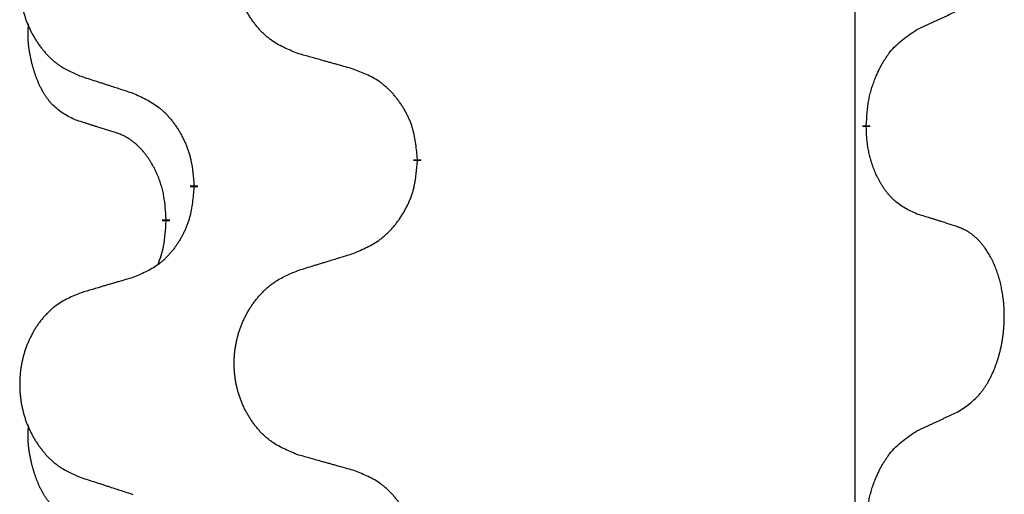
# Model space of a CAD drawing. Units: millimetres. Extents: x -59 to 732, y -401 to 612.
# Drawn here: x 313 to 317, y 491 to 493 of the extents above; entities that cross this region are included whole.
import ezdxf

# ---------------------------------------------------------------- set-up
doc = ezdxf.new("R2010")
doc.units = ezdxf.units.MM
doc.linetypes.add('SLD_Durchgehend', pattern=[0, 0, 0])
doc.layers.add('1', color=7, linetype='Continuous')

# ---------------------------------------------------------------- blocks, each defined once
blk = doc.blocks.new('Vorderansicht', base_point=(427.6793, 961.1899))
at = {"color": 7, "linetype": 'SLD_Durchgehend', "const_width": 0.0625}
for points in [[(633.5479, 984.7956), (633.5479, 984.7806)], [(629.9987, 984.5266), (629.9987, 984.5116)], [(628.2318, 984.3047), (628.2318, 984.3197)], [(628.0117, 984.0507), (628.0117, 984.0357)]]:
    blk.add_lwpolyline(points, dxfattribs=at)
at = {"color": 7, "linetype": 'SLD_Durchgehend'}
for points, knots in [([(629.0602, 985.3609), (629.024, 985.3753), (628.9514, 985.4042), (628.8735, 985.4464), (628.826, 985.4816), (628.8028, 985.5008), (628.7806, 985.5212), (628.7592, 985.5429), (628.7387, 985.5657), (628.7189, 985.5896), (628.7003, 985.6144), (628.6826, 985.6399), (628.6661, 985.666), (628.6505, 985.6926), (628.636, 985.7199), (628.6226, 985.7478), (628.6102, 985.7764), (628.5989, 985.8055), (628.5887, 985.8351), (628.5797, 985.8649), (628.572, 985.895), (628.5654, 985.9254), (628.56, 985.9559), (628.5557, 985.9867), (628.5526, 986.0177), (628.5506, 986.0489), (628.5498, 986.0801), (628.5502, 986.1113), (628.5517, 986.1423), (628.5544, 986.1733), (628.5583, 986.2041), (628.5632, 986.2347), (628.5693, 986.265), (628.5765, 986.2949), (628.5848, 986.3246), (628.5942, 986.3539), (628.6048, 986.3828), (628.6164, 986.4113), (628.6291, 986.4393), (628.6429, 986.4667), (628.6576, 986.4934), (628.6732, 986.5194), (628.6897, 986.5449), (628.7073, 986.5697), (628.7258, 986.5939), (628.7454, 986.6174), (628.7658, 986.6401), (628.7871, 986.6617), (628.8091, 986.6822), (628.8318, 986.7014), (628.8554, 986.7195), (628.8992, 986.7497), (628.9674, 986.7855), (629.0293, 986.8107), (629.0602, 986.8233)], [0, 0, 0, 0, 0.117086, 0.234172, 0.26425, 0.294342, 0.324476, 0.354607, 0.385625, 0.416644, 0.447649, 0.478654, 0.509524, 0.540393, 0.571263, 0.602133, 0.633372, 0.664611, 0.695847, 0.727084, 0.758108, 0.789132, 0.820159, 0.851185, 0.8824, 0.913614, 0.944827, 0.97604, 1.007095, 1.038151, 1.069208, 1.100265, 1.131069, 1.161872, 1.192674, 1.223475, 1.254222, 1.284969, 1.315717, 1.346465, 1.376816, 1.407167, 1.437517, 1.467868, 1.498416, 1.528964, 1.559522, 1.59008, 1.619832, 1.649585, 1.679305, 1.709013, 1.809224, 1.909434, 1.909434, 1.909434, 1.909434]), ([(627.3395, 986.6454), (627.3049, 986.6309), (627.2357, 986.602), (627.1617, 986.5597), (627.1167, 986.5246), (627.0946, 986.5054), (627.0736, 986.485), (627.0532, 986.4634), (627.0337, 986.4405), (627.0149, 986.4166), (626.9972, 986.3918), (626.9804, 986.3664), (626.9647, 986.3403), (626.9499, 986.3135), (626.9361, 986.2863), (626.9234, 986.2584), (626.9116, 986.2298), (626.9008, 986.2007), (626.8911, 986.1712), (626.8826, 986.1413), (626.8752, 986.1112), (626.869, 986.0809), (626.8638, 986.0503), (626.8598, 986.0196), (626.8568, 985.9886), (626.8549, 985.9574), (626.8542, 985.9262), (626.8545, 985.895), (626.856, 985.864), (626.8586, 985.833), (626.8622, 985.8022), (626.8669, 985.7716), (626.8727, 985.7414), (626.8796, 985.7114), (626.8875, 985.6817), (626.8964, 985.6524), (626.9064, 985.6235), (626.9175, 985.5951), (626.9296, 985.5671), (626.9426, 985.5397), (626.9566, 985.513), (626.9714, 985.487), (626.9872, 985.4615), (627.0039, 985.4367), (627.0215, 985.4125), (627.04, 985.389), (627.0595, 985.3663), (627.0797, 985.3447), (627.1006, 985.3242), (627.1222, 985.305), (627.1446, 985.2868), (627.1862, 985.2567), (627.251, 985.2209), (627.31, 985.1956), (627.3395, 985.183)], [0, 0, 0, 0, 0.112481, 0.224961, 0.254205, 0.283463, 0.312765, 0.342064, 0.372505, 0.402946, 0.433372, 0.463798, 0.494314, 0.52483, 0.555347, 0.585864, 0.616922, 0.647981, 0.679038, 0.710095, 0.741061, 0.772027, 0.802995, 0.833963, 0.865172, 0.896381, 0.927588, 0.958795, 0.989832, 1.020868, 1.051906, 1.082944, 1.113652, 1.144359, 1.175065, 1.20577, 1.236283, 1.266796, 1.29731, 1.327824, 1.357761, 1.387698, 1.417635, 1.447572, 1.477483, 1.507394, 1.537316, 1.567238, 1.596112, 1.624989, 1.653829, 1.682658, 1.778901, 1.875145, 1.875145, 1.875145, 1.875145]), ([(633.9487, 985.5524), (633.9714, 985.563), (634.0169, 985.5841), (634.0663, 985.6071), (634.0968, 985.6214), (634.1085, 985.6268), (634.1201, 985.6323), (634.1318, 985.6377), (634.1435, 985.6432), (634.1551, 985.6487), (634.1668, 985.6542), (634.1901, 985.6651), (634.2251, 985.6816), (634.2562, 985.6963), (634.2717, 985.7036)], [0, 0, 0, 0, 0.075268, 0.1505361, 0.163415, 0.176294, 0.1891729, 0.2020518, 0.2149361, 0.2278204, 0.2407047, 0.253589, 0.3051493, 0.3567097, 0.3567097, 0.3567097, 0.3567097]), ([(627.2878, 984.8403), (627.2549, 984.8571), (627.1893, 984.8906), (627.1258, 984.9431), (627.0916, 984.9824), (627.0775, 985.0004), (627.0642, 985.0191), (627.0512, 985.0391), (627.0384, 985.0604), (627.0261, 985.0829), (627.0145, 985.1059), (627.0041, 985.1286), (626.9946, 985.151), (626.986, 985.173), (626.978, 985.1951), (626.9704, 985.2181), (626.9632, 985.2418), (626.9563, 985.2662), (626.95, 985.2908), (626.9441, 985.3161), (626.9385, 985.342), (626.9335, 985.3687), (626.9292, 985.3954), (626.9256, 985.4224), (626.9228, 985.4498), (626.9209, 985.4774), (626.9202, 985.505), (626.9206, 985.5338), (626.9225, 985.5638), (626.9243, 985.5845), (626.9253, 985.5949)], [0, 0, 0, 0, 0.1104767, 0.2209534, 0.2438284, 0.2667114, 0.2896326, 0.3125527, 0.3382849, 0.3640175, 0.389731, 0.4154442, 0.4390192, 0.4625939, 0.4861716, 0.5097495, 0.5351329, 0.5605162, 0.5859001, 0.6112844, 0.6383739, 0.665463, 0.6925584, 0.7196538, 0.7472958, 0.7749392, 0.8025614, 0.830178, 0.8614107, 0.8926434, 0.8926434, 0.8926434, 0.8926434]), ([(633.5479, 984.7956), (633.5499, 984.8286), (633.5539, 984.8945), (633.5623, 984.968), (633.5717, 985.0155), (633.5768, 985.0379), (633.5825, 985.0603), (633.5887, 985.082), (633.5954, 985.1033), (633.6024, 985.124), (633.6099, 985.1445), (633.619, 985.1679), (633.6299, 985.194), (633.6429, 985.2227), (633.6568, 985.251), (633.6712, 985.2778), (633.6859, 985.3032), (633.7009, 985.327), (633.7168, 985.3502), (633.7565, 985.4025), (633.8309, 985.4754), (633.9094, 985.5267), (633.9487, 985.5524)], [0, 0, 0, 0, 0.0991279, 0.1982558, 0.2212992, 0.2443459, 0.2673984, 0.2904499, 0.3123028, 0.3341557, 0.3560082, 0.3778615, 0.4093786, 0.4408961, 0.4724293, 0.503962, 0.5321252, 0.5602895, 0.5884188, 0.6165402, 0.7571053, 0.8976704, 0.8976704, 0.8976704, 0.8976704]), ([(629.4915, 985.2404), (629.4714, 985.246), (629.4312, 985.2572), (629.3859, 985.2698), (629.3557, 985.2782), (629.3407, 985.2824), (629.3256, 985.2867), (629.3105, 985.2909), (629.2954, 985.2951), (629.2803, 985.2993), (629.2653, 985.3035), (629.2235, 985.3152), (629.1552, 985.3343), (629.0919, 985.352), (629.0602, 985.3609)], [0, 0, 0, 0, 0.0626283, 0.1252565, 0.140914, 0.1565714, 0.1722289, 0.1878864, 0.2035442, 0.219202, 0.2348598, 0.2505176, 0.3491531, 0.4477886, 0.4477886, 0.4477886, 0.4477886]), ([(629.9987, 984.5266), (629.9952, 984.5668), (629.9882, 984.6471), (629.9719, 984.7365), (629.9538, 984.7939), (629.9436, 984.8218), (629.932, 984.8493), (629.9194, 984.8761), (629.9056, 984.9024), (629.8909, 984.928), (629.8752, 984.9531), (629.8586, 984.9774), (629.8412, 985.0011), (629.823, 985.024), (629.804, 985.0462), (629.7842, 985.0674), (629.7638, 985.0875), (629.7426, 985.1064), (629.7206, 985.1243), (629.6745, 985.1579), (629.5982, 985.1986), (629.5271, 985.2265), (629.4915, 985.2404)], [0, 0, 0, 0, 0.1209346, 0.2418691, 0.2715902, 0.3013222, 0.3310797, 0.3608342, 0.3904011, 0.4199685, 0.4495293, 0.4790908, 0.5083301, 0.5375686, 0.5668172, 0.5960652, 0.6244344, 0.6528069, 0.6811435, 0.7094671, 0.8241186, 0.93877, 0.93877, 0.93877, 0.93877]), ([(627.3395, 985.183), (627.3585, 985.1768), (627.3965, 985.1645), (627.4392, 985.1507), (627.4677, 985.1414), (627.482, 985.1368), (627.4962, 985.1322), (627.5105, 985.1276), (627.5247, 985.123), (627.539, 985.1183), (627.5532, 985.1137), (627.5931, 985.1008), (627.6585, 985.0796), (627.7192, 985.0599), (627.7496, 985.05)], [0, 0, 0, 0, 0.0599168, 0.1198336, 0.1348129, 0.1497923, 0.1647716, 0.179751, 0.1947305, 0.2097099, 0.2246894, 0.2396689, 0.3353723, 0.4310757, 0.4310757, 0.4310757, 0.4310757]), ([(627.7496, 985.05), (627.7848, 985.0341), (627.8554, 985.0023), (627.9306, 984.9567), (627.9761, 984.9193), (627.9983, 984.8988), (628.0194, 984.8773), (628.0398, 984.8544), (628.0595, 984.8304), (628.0783, 984.8052), (628.0961, 984.7792), (628.113, 984.7526), (628.1289, 984.7252), (628.1438, 984.6973), (628.1577, 984.6687), (628.1705, 984.6395), (628.1821, 984.6097), (628.1924, 984.5793), (628.2014, 984.5485), (628.2143, 984.4955), (628.225, 984.419), (628.2295, 984.3528), (628.2318, 984.3197)], [0, 0, 0, 0, 0.1161018, 0.2322037, 0.2623496, 0.2925108, 0.3227169, 0.3529195, 0.3843764, 0.415834, 0.4472779, 0.4787225, 0.5104414, 0.5421594, 0.5738837, 0.6056077, 0.6377093, 0.6698134, 0.7018938, 0.7339652, 0.8335001, 0.9330351, 0.9330351, 0.9330351, 0.9330351]), ([(627.6109, 984.7381), (627.5878, 984.7452), (627.5416, 984.7593), (627.4916, 984.7748), (627.4608, 984.7845), (627.4493, 984.7881), (627.4378, 984.7918), (627.4262, 984.7954), (627.4147, 984.7991), (627.4031, 984.8028), (627.3916, 984.8065), (627.3685, 984.814), (627.3339, 984.8252), (627.3032, 984.8353), (627.2878, 984.8403)], [0, 0, 0, 0, 0.072467, 0.1449339, 0.1570396, 0.1691453, 0.181251, 0.1933566, 0.2054742, 0.2175917, 0.2297093, 0.2418268, 0.2903502, 0.3388736, 0.3388736, 0.3388736, 0.3388736]), ([(633.9487, 984.0932), (633.9167, 984.1078), (633.8527, 984.1371), (633.7881, 984.1824), (633.7513, 984.2175), (633.7352, 984.2347), (633.7198, 984.2526), (633.7047, 984.2719), (633.6898, 984.2926), (633.6752, 984.3147), (633.6614, 984.3373), (633.6493, 984.3591), (633.6385, 984.3798), (633.629, 984.3995), (633.62, 984.4194), (633.6114, 984.4401), (633.6031, 984.4616), (633.5952, 984.4839), (633.5879, 984.5064), (633.5815, 984.5281), (633.5759, 984.549), (633.571, 984.5691), (633.5666, 984.5893), (633.5626, 984.6099), (633.559, 984.6309), (633.556, 984.6522), (633.5535, 984.6736), (633.5508, 984.7021), (633.549, 984.7378), (633.5482, 984.7663), (633.5479, 984.7806)], [0, 0, 0, 0, 0.1054562, 0.2109123, 0.2344291, 0.2579548, 0.2815165, 0.3050767, 0.3315574, 0.3580389, 0.3845049, 0.4109705, 0.4328054, 0.4546397, 0.4764736, 0.4983077, 0.5219471, 0.5455868, 0.5692264, 0.5928659, 0.6135516, 0.634237, 0.6549231, 0.6756092, 0.6971494, 0.71869, 0.740226, 0.7617607, 0.804578, 0.8473954, 0.8473954, 0.8473954, 0.8473954]), ([(628.0117, 984.0507), (628.0099, 984.0814), (628.0065, 984.1427), (627.9988, 984.2111), (627.9902, 984.2553), (627.9855, 984.2763), (627.9802, 984.2972), (627.9744, 984.3175), (627.9682, 984.3373), (627.9616, 984.3564), (627.9546, 984.3755), (627.9463, 984.3962), (627.9366, 984.4186), (627.9254, 984.4425), (627.9134, 984.466), (627.901, 984.4884), (627.8883, 984.5095), (627.8753, 984.5296), (627.8616, 984.5491), (627.846, 984.57), (627.828, 984.5919), (627.8075, 984.6145), (627.7858, 984.6359), (627.7638, 984.6553), (627.7415, 984.6727), (627.7193, 984.688), (627.6962, 984.7019), (627.6704, 984.7151), (627.6418, 984.727), (627.6212, 984.7344), (627.6109, 984.7381)], [0, 0, 0, 0, 0.0921911, 0.1843821, 0.20591, 0.2274409, 0.2489766, 0.2705115, 0.2907895, 0.3110675, 0.3313472, 0.3516275, 0.3780441, 0.4044611, 0.4308749, 0.4572883, 0.4811357, 0.5049824, 0.5288358, 0.5526907, 0.5831984, 0.6137075, 0.6442319, 0.6747535, 0.7017613, 0.7287719, 0.7557302, 0.7826753, 0.8155538, 0.8484323, 0.8484323, 0.8484323, 0.8484323]), ([(629.4915, 983.7812), (629.5285, 983.7971), (629.6024, 983.8288), (629.6816, 983.8744), (629.7296, 983.9119), (629.7529, 983.9324), (629.7752, 983.9539), (629.7967, 983.9768), (629.8174, 984.0008), (629.8372, 984.026), (629.8559, 984.052), (629.8736, 984.0786), (629.8904, 984.106), (629.9061, 984.1339), (629.9207, 984.1625), (629.9341, 984.1917), (629.9463, 984.2215), (629.9572, 984.2519), (629.9667, 984.2827), (629.9802, 984.3357), (629.9915, 984.4123), (629.9963, 984.4785), (629.9987, 984.5116)], [0, 0, 0, 0, 0.1207225, 0.241445, 0.272411, 0.3033922, 0.334416, 0.3654362, 0.3974567, 0.4294779, 0.4614868, 0.4934965, 0.5255609, 0.5576245, 0.5896947, 0.6217645, 0.6540243, 0.6862868, 0.7185226, 0.7507482, 0.8503626, 0.9499769, 0.9499769, 0.9499769, 0.9499769]), ([(628.2318, 984.3047), (628.2285, 984.2646), (628.2219, 984.1843), (628.2064, 984.0949), (628.1892, 984.0374), (628.1794, 984.0095), (628.1685, 983.9821), (628.1564, 983.9552), (628.1434, 983.929), (628.1294, 983.9034), (628.1144, 983.8783), (628.0986, 983.8539), (628.0821, 983.8303), (628.0649, 983.8074), (628.0468, 983.7852), (628.028, 983.764), (628.0085, 983.7439), (627.9885, 983.725), (627.9675, 983.7071), (627.9238, 983.6736), (627.8513, 983.6329), (627.7835, 983.6049), (627.7496, 983.5909)], [0, 0, 0, 0, 0.1207923, 0.2415845, 0.2711145, 0.3006544, 0.3302167, 0.3597763, 0.388964, 0.418152, 0.4473341, 0.4765167, 0.5051788, 0.5338402, 0.5625129, 0.591185, 0.618755, 0.6463281, 0.6738633, 0.7013854, 0.8115011, 0.9216168, 0.9216168, 0.9216168, 0.9216168]), ([(634.2717, 983.991), (634.2487, 983.9985), (634.2026, 984.0135), (634.1527, 984.0297), (634.1219, 984.0395), (634.1103, 984.0431), (634.0988, 984.0468), (634.0873, 984.0504), (634.0757, 984.0541), (634.0642, 984.0577), (634.0526, 984.0613), (634.0295, 984.0684), (633.9949, 984.0791), (633.9641, 984.0885), (633.9487, 984.0932)], [0, 0, 0, 0, 0.0726997, 0.1453994, 0.1575073, 0.1696152, 0.1817231, 0.193831, 0.205927, 0.2180229, 0.2301189, 0.2422149, 0.2905443, 0.3388737, 0.3388737, 0.3388737, 0.3388737]), ([(627.948, 983.6932), (627.9566, 983.717), (627.9737, 983.7644), (627.9958, 983.8452), (628.0065, 983.9364), (628.0099, 984.0026), (628.0117, 984.0357)], [0, 0, 0, 0, 0.0756193, 0.1512387, 0.250723, 0.3502073, 0.3502073, 0.3502073, 0.3502073]), ([(634.2717, 982.5286), (634.3038, 982.5494), (634.368, 982.591), (634.4303, 982.65), (634.4649, 982.6934), (634.48, 982.7145), (634.4942, 982.7362), (634.5081, 982.7593), (634.5217, 982.7838), (634.5348, 982.8097), (634.5471, 982.836), (634.5581, 982.8617), (634.568, 982.8866), (634.5769, 982.9108), (634.5851, 982.9351), (634.5929, 982.9602), (634.6002, 982.986), (634.607, 983.0126), (634.6132, 983.0393), (634.6187, 983.0667), (634.6237, 983.0948), (634.628, 983.1235), (634.6315, 983.1524), (634.6344, 983.1815), (634.6366, 983.211), (634.6381, 983.2407), (634.6389, 983.2705), (634.6389, 983.299), (634.6382, 983.326), (634.637, 983.3518), (634.6352, 983.3775), (634.6329, 983.4029), (634.63, 983.428), (634.6266, 983.4529), (634.6227, 983.4777), (634.6182, 983.5017), (634.6134, 983.525), (634.6081, 983.5475), (634.6024, 983.5699), (634.5962, 983.5917), (634.5897, 983.613), (634.5828, 983.6336), (634.5754, 983.654), (634.5675, 983.6744), (634.559, 983.6947), (634.5499, 983.7148), (634.5402, 983.7347), (634.5302, 983.7537), (634.5199, 983.7719), (634.5094, 983.7893), (634.4984, 983.8063), (634.4856, 983.8249), (634.4708, 983.8447), (634.4536, 983.8657), (634.4354, 983.8857), (634.4169, 983.9039), (634.3982, 983.9204), (634.3795, 983.9352), (634.3599, 983.9487), (634.3357, 983.9632), (634.3062, 983.9772), (634.2832, 983.9864), (634.2717, 983.991)], [0, 0, 0, 0, 0.114626, 0.229253, 0.255136, 0.281028, 0.306957, 0.332884, 0.361934, 0.390985, 0.420018, 0.449052, 0.474762, 0.500472, 0.526183, 0.551894, 0.5793, 0.606707, 0.634112, 0.661518, 0.690573, 0.719628, 0.748686, 0.777743, 0.807529, 0.837316, 0.867099, 0.896882, 0.922639, 0.948395, 0.974152, 0.999908, 1.024987, 1.050066, 1.075144, 1.100222, 1.123355, 1.146488, 1.16962, 1.192753, 1.214494, 1.236235, 1.257976, 1.279718, 1.301816, 1.323914, 1.34601, 1.368106, 1.38839, 1.408673, 1.42896, 1.449249, 1.476285, 1.503323, 1.530378, 1.557432, 1.581269, 1.605108, 1.628896, 1.652672, 1.68974, 1.726808, 1.726808, 1.726808, 1.726808]), ([(629.0602, 983.6483), (629.0802, 983.6545), (629.1202, 983.6668), (629.1651, 983.6806), (629.1951, 983.6899), (629.2101, 983.6945), (629.2251, 983.6991), (629.2401, 983.7037), (629.255, 983.7083), (629.27, 983.713), (629.285, 983.7176), (629.3269, 983.7305), (629.3957, 983.7517), (629.4596, 983.7714), (629.4915, 983.7812)], [0, 0, 0, 0, 0.062728, 0.1254559, 0.141138, 0.1568202, 0.1725023, 0.1881844, 0.2038666, 0.2195488, 0.235231, 0.2509132, 0.3511056, 0.4512981, 0.4512981, 0.4512981, 0.4512981]), ([(627.7496, 983.5909), (627.7304, 983.5853), (627.6922, 983.5741), (627.6492, 983.5615), (627.6205, 983.5531), (627.6061, 983.5488), (627.5918, 983.5446), (627.5775, 983.5404), (627.5631, 983.5362), (627.5488, 983.532), (627.5344, 983.5278), (627.4948, 983.5161), (627.4298, 983.497), (627.3696, 983.4793), (627.3395, 983.4704)], [0, 0, 0, 0, 0.0597754, 0.1195507, 0.1344951, 0.1494396, 0.164384, 0.1793284, 0.1942733, 0.2092182, 0.2241631, 0.239108, 0.3332541, 0.4274002, 0.4274002, 0.4274002, 0.4274002]), ([(629.0602, 982.1859), (629.024, 982.2003), (628.9514, 982.2292), (628.8735, 982.2714), (628.826, 982.3066), (628.8028, 982.3258), (628.7806, 982.3462), (628.7592, 982.3679), (628.7387, 982.3907), (628.7189, 982.4146), (628.7003, 982.4394), (628.6826, 982.4649), (628.6661, 982.491), (628.6505, 982.5176), (628.636, 982.5449), (628.6226, 982.5728), (628.6102, 982.6014), (628.5989, 982.6305), (628.5887, 982.6601), (628.5797, 982.6899), (628.572, 982.72), (628.5654, 982.7504), (628.56, 982.7809), (628.5557, 982.8117), (628.5526, 982.8427), (628.5506, 982.8739), (628.5498, 982.9051), (628.5502, 982.9363), (628.5517, 982.9673), (628.5544, 982.9983), (628.5583, 983.0291), (628.5632, 983.0597), (628.5693, 983.09), (628.5765, 983.1199), (628.5848, 983.1496), (628.5942, 983.1789), (628.6048, 983.2078), (628.6164, 983.2363), (628.6291, 983.2643), (628.6429, 983.2917), (628.6576, 983.3184), (628.6732, 983.3444), (628.6897, 983.3699), (628.7073, 983.3947), (628.7258, 983.4189), (628.7454, 983.4424), (628.7658, 983.4651), (628.7871, 983.4867), (628.8091, 983.5072), (628.8318, 983.5264), (628.8554, 983.5445), (628.8992, 983.5747), (628.9674, 983.6105), (629.0293, 983.6357), (629.0602, 983.6483)], [0, 0, 0, 0, 0.117086, 0.234172, 0.26425, 0.294342, 0.324476, 0.354607, 0.385625, 0.416644, 0.447649, 0.478654, 0.509524, 0.540393, 0.571263, 0.602133, 0.633372, 0.664611, 0.695847, 0.727084, 0.758108, 0.789132, 0.820159, 0.851185, 0.8824, 0.913614, 0.944827, 0.97604, 1.007095, 1.038151, 1.069208, 1.100265, 1.131069, 1.161872, 1.192674, 1.223475, 1.254222, 1.284969, 1.315717, 1.346465, 1.376816, 1.407167, 1.437517, 1.467868, 1.498416, 1.528964, 1.559522, 1.59008, 1.619832, 1.649585, 1.679305, 1.709013, 1.809224, 1.909434, 1.909434, 1.909434, 1.909434]), ([(627.3395, 983.4704), (627.3049, 983.4559), (627.2357, 983.427), (627.1617, 983.3847), (627.1167, 983.3496), (627.0946, 983.3304), (627.0736, 983.31), (627.0532, 983.2884), (627.0337, 983.2655), (627.0149, 983.2416), (626.9972, 983.2168), (626.9804, 983.1914), (626.9647, 983.1653), (626.9499, 983.1385), (626.9361, 983.1113), (626.9234, 983.0834), (626.9116, 983.0548), (626.9008, 983.0257), (626.8911, 982.9962), (626.8826, 982.9663), (626.8752, 982.9362), (626.869, 982.9059), (626.8638, 982.8753), (626.8598, 982.8446), (626.8568, 982.8136), (626.8549, 982.7824), (626.8542, 982.7512), (626.8545, 982.72), (626.856, 982.689), (626.8586, 982.658), (626.8622, 982.6272), (626.8669, 982.5966), (626.8727, 982.5664), (626.8796, 982.5364), (626.8875, 982.5067), (626.8964, 982.4774), (626.9064, 982.4485), (626.9175, 982.4201), (626.9296, 982.3921), (626.9426, 982.3647), (626.9566, 982.338), (626.9714, 982.312), (626.9872, 982.2865), (627.0039, 982.2617), (627.0215, 982.2375), (627.04, 982.214), (627.0595, 982.1913), (627.0797, 982.1697), (627.1006, 982.1492), (627.1222, 982.13), (627.1446, 982.1118), (627.1862, 982.0817), (627.251, 982.0459), (627.31, 982.0206), (627.3395, 982.008)], [0, 0, 0, 0, 0.112481, 0.224961, 0.254205, 0.283463, 0.312765, 0.342064, 0.372505, 0.402946, 0.433372, 0.463798, 0.494314, 0.52483, 0.555347, 0.585864, 0.616922, 0.647981, 0.679038, 0.710095, 0.741061, 0.772027, 0.802995, 0.833963, 0.865172, 0.896381, 0.927588, 0.958795, 0.989832, 1.020868, 1.051906, 1.082944, 1.113652, 1.144359, 1.175065, 1.20577, 1.236283, 1.266796, 1.29731, 1.327824, 1.357761, 1.387698, 1.417635, 1.447572, 1.477483, 1.507394, 1.537316, 1.567238, 1.596112, 1.624989, 1.653829, 1.682658, 1.778901, 1.875145, 1.875145, 1.875145, 1.875145]), ([(633.9487, 982.3774), (633.9714, 982.388), (634.0169, 982.4091), (634.0663, 982.4321), (634.0968, 982.4464), (634.1085, 982.4518), (634.1201, 982.4573), (634.1318, 982.4627), (634.1435, 982.4682), (634.1551, 982.4737), (634.1668, 982.4792), (634.1901, 982.4901), (634.2251, 982.5066), (634.2562, 982.5213), (634.2717, 982.5286)], [0, 0, 0, 0, 0.075268, 0.1505361, 0.163415, 0.176294, 0.1891729, 0.2020518, 0.2149361, 0.2278204, 0.2407047, 0.253589, 0.3051493, 0.3567097, 0.3567097, 0.3567097, 0.3567097]), ([(627.2878, 981.6653), (627.2549, 981.6821), (627.1893, 981.7156), (627.1258, 981.7681), (627.0916, 981.8074), (627.0775, 981.8254), (627.0642, 981.8441), (627.0512, 981.8641), (627.0384, 981.8854), (627.0261, 981.9079), (627.0145, 981.9309), (627.0041, 981.9536), (626.9946, 981.976), (626.986, 981.998), (626.978, 982.0201), (626.9704, 982.0431), (626.9632, 982.0668), (626.9563, 982.0912), (626.95, 982.1158), (626.9441, 982.1411), (626.9385, 982.167), (626.9335, 982.1937), (626.9292, 982.2204), (626.9256, 982.2474), (626.9228, 982.2748), (626.9209, 982.3024), (626.9202, 982.33), (626.9206, 982.3588), (626.9225, 982.3888), (626.9243, 982.4095), (626.9253, 982.4199)], [0, 0, 0, 0, 0.1104767, 0.2209534, 0.2438284, 0.2667114, 0.2896326, 0.3125527, 0.3382849, 0.3640175, 0.389731, 0.4154442, 0.4390192, 0.4625939, 0.4861716, 0.5097495, 0.5351329, 0.5605162, 0.5859001, 0.6112844, 0.6383739, 0.665463, 0.6925584, 0.7196538, 0.7472958, 0.7749392, 0.8025614, 0.830178, 0.8614107, 0.8926434, 0.8926434, 0.8926434, 0.8926434]), ([(633.5479, 981.6206), (633.5499, 981.6536), (633.5539, 981.7195), (633.5623, 981.793), (633.5717, 981.8405), (633.5768, 981.8629), (633.5825, 981.8853), (633.5887, 981.907), (633.5954, 981.9283), (633.6024, 981.949), (633.6099, 981.9695), (633.619, 981.9929), (633.6299, 982.019), (633.6429, 982.0477), (633.6568, 982.076), (633.6712, 982.1028), (633.6859, 982.1282), (633.7009, 982.152), (633.7168, 982.1752), (633.7565, 982.2275), (633.8309, 982.3004), (633.9094, 982.3517), (633.9487, 982.3774)], [0, 0, 0, 0, 0.0991279, 0.1982558, 0.2212992, 0.2443459, 0.2673984, 0.2904499, 0.3123028, 0.3341557, 0.3560082, 0.3778615, 0.4093786, 0.4408961, 0.4724293, 0.503962, 0.5321252, 0.5602895, 0.5884188, 0.6165402, 0.7571053, 0.8976704, 0.8976704, 0.8976704, 0.8976704]), ([(629.4915, 982.0654), (629.4714, 982.071), (629.4312, 982.0822), (629.3859, 982.0948), (629.3557, 982.1032), (629.3407, 982.1074), (629.3256, 982.1117), (629.3105, 982.1159), (629.2954, 982.1201), (629.2803, 982.1243), (629.2653, 982.1285), (629.2235, 982.1402), (629.1552, 982.1593), (629.0919, 982.177), (629.0602, 982.1859)], [0, 0, 0, 0, 0.0626283, 0.1252565, 0.140914, 0.1565714, 0.1722289, 0.1878864, 0.2035442, 0.219202, 0.2348598, 0.2505176, 0.3491531, 0.4477886, 0.4477886, 0.4477886, 0.4477886]), ([(629.9987, 981.3516), (629.9952, 981.3918), (629.9882, 981.4721), (629.9719, 981.5615), (629.9538, 981.6189), (629.9436, 981.6468), (629.932, 981.6743), (629.9194, 981.7011), (629.9056, 981.7274), (629.8909, 981.753), (629.8752, 981.7781), (629.8586, 981.8024), (629.8412, 981.8261), (629.823, 981.849), (629.804, 981.8712), (629.7842, 981.8924), (629.7638, 981.9125), (629.7426, 981.9314), (629.7206, 981.9493), (629.6745, 981.9829), (629.5982, 982.0236), (629.5271, 982.0515), (629.4915, 982.0654)], [0, 0, 0, 0, 0.1209346, 0.2418691, 0.2715902, 0.3013222, 0.3310797, 0.3608342, 0.3904011, 0.4199685, 0.4495293, 0.4790908, 0.5083301, 0.5375686, 0.5668172, 0.5960652, 0.6244344, 0.6528069, 0.6811435, 0.7094671, 0.8241186, 0.93877, 0.93877, 0.93877, 0.93877]), ([(627.3395, 982.008), (627.3585, 982.0018), (627.3965, 981.9895), (627.4392, 981.9757), (627.4677, 981.9664), (627.482, 981.9618), (627.4962, 981.9572), (627.5105, 981.9526), (627.5247, 981.948), (627.539, 981.9433), (627.5532, 981.9387), (627.5931, 981.9258), (627.6585, 981.9046), (627.7192, 981.8849), (627.7496, 981.875)], [0, 0, 0, 0, 0.0599168, 0.1198336, 0.1348129, 0.1497923, 0.1647716, 0.179751, 0.1947305, 0.2097099, 0.2246894, 0.2396689, 0.3353723, 0.4310757, 0.4310757, 0.4310757, 0.4310757])]:
    blk.add_open_spline(points, degree=3, knots=knots, dxfattribs=at)
at = {"layer": '1', "color": 7, "linetype": 'Continuous'}
blk.add_line((633.4578, 1013.1656), (633.4578, 913.1656), dxfattribs=at)
blk = doc.blocks.new('A-A', base_point=(427.6793, 961.1899))
at = {"layer": '1'}
blk.add_blockref('Vorderansicht', (427.6793, 961.1899), dxfattribs=at)
blk = doc.blocks.new('1__12', base_point=(427.6793, 961.1899))
blk.add_blockref('A-A', (427.6793, 961.1899))
blk = doc.blocks.new('HL50F_0_1600', base_point=(427.6793, 961.1899))
at = {"layer": '1'}
blk.add_blockref('1__12', (427.6793, 961.1899), dxfattribs=at)

msp = doc.modelspace()

# ---------------------------------------------------------------- block references
at = {"xscale": 0.5, "yscale": 0.5, "zscale": 0.5}
msp.add_blockref('HL50F_0_1600', (213.8396, 480.5949), dxfattribs=at)

doc.saveas('drawing.dxf')
